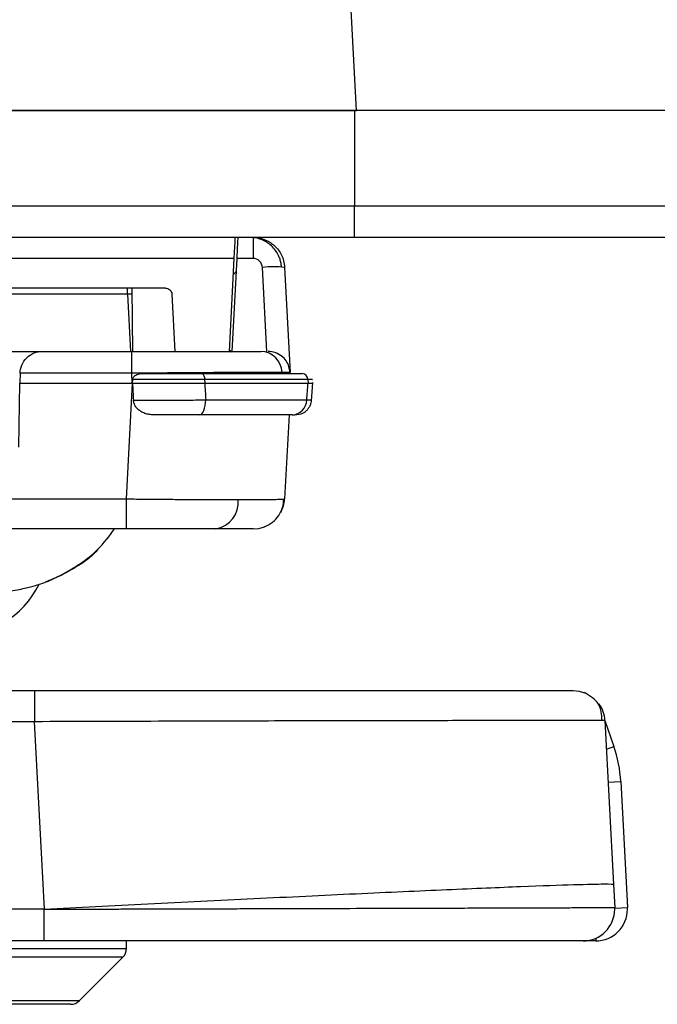
# Model space of a CAD drawing. Units: inches. Extents: x 0.3 to 16.7, y 0.1 to 10.9.
# Drawn here: x 7 to 7.2, y 7.7 to 8 of the extents above; entities that cross this region are included whole.
import ezdxf

# ---------------------------------------------------------------- set-up
doc = ezdxf.new("R2010")
doc.units = ezdxf.units.IN
doc.header["$MEASUREMENT"] = 0

msp = doc.modelspace()

# ---------------------------------------------------------------- linework, layer by layer
at = {"color": 7, "linetype": 'Continuous', "lineweight": 25}
for p, q in [((7.1074009012, 8.0083500999), (7.060922695, 8.895207107)), ((5.4979245854, 8.0083500999), (7.1074009012, 8.0083500999)), ((7.1067966016, 8.0083500999), (5.4985288851, 8.0083500999)), ((7.5477414835, 8.0083500999), (7.1067966016, 8.0083500999)), ((7.1067966016, 8.0083500999), (7.1067966016, 7.9788225409)), ((5.4985288851, 7.9788225409), (7.1067966016, 7.9788225409)), ((7.1067966016, 7.9788225409), (7.5477414835, 7.9788225409)), ((7.1067966016, 7.9689800212), (7.1067966016, 7.9788225409)), ((7.1067966016, 7.9689800212), (5.4985288851, 7.9689800212)), ((7.0752463079, 7.9689800212), (7.0752463079, 7.9624508398)), ((7.5378989638, 7.9689800212), (7.1067966016, 7.9689800212)), ((7.0693048774, 7.9624508398), (6.6912279029, 7.9624508398)), ((7.0693048774, 7.9624508398), (7.0677900888, 7.9335469503)), ((7.0687756915, 7.9335469503), (7.0702904801, 7.9624508398)), ((7.0752463079, 7.9624508398), (7.0702904801, 7.9624508398)), ((7.0690386564, 7.957371041), (7.0700851713, 7.9585333135)), ((7.0795631573, 7.9335469503), (7.0781950172, 7.9596526192)), ((7.0850753388, 7.9596526192), (7.0867856588, 7.9270177689)), ((7.048062092, 7.9532319897), (6.7124706883, 7.9532319897)), ((7.0362672549, 7.9513665093), (6.7242655254, 7.9513665093)), ((7.0362672549, 7.9513665093), (7.0362672549, 7.9532319897)), ((7.0377628949, 7.951376823), (7.0362672549, 7.9513665093)), ((7.0362672549, 7.9513665093), (7.0372011384, 7.9335469503)), ((7.0379184938, 7.9335469503), (7.0377467051, 7.9532319897)), ((7.0500278981, 7.9513665093), (7.0509617816, 7.9335469503)), ((6.7507613868, 7.9335469503), (7.0097713935, 7.9335469503)), ((7.0097713935, 7.9335469503), (7.0375631313, 7.9335469503)), ((7.0375631313, 7.9267774295), (7.0375631313, 7.9335469503)), ((7.0687662838, 7.9333674421), (7.0678096273, 7.933919768)), ((7.0028826791, 7.9267774295), (7.0028290397, 7.9237044306)), ((7.0375631313, 7.9267774295), (7.0028826791, 7.9267774295)), ((7.0377241803, 7.9237044306), (7.0375631313, 7.9267774295)), ((7.0864746873, 7.9270201659), (7.0842666476, 7.9270371852)), ((7.0867856588, 7.9270177689), (7.0864746873, 7.9270201659)), ((7.0867856588, 7.9270177689), (7.0867378698, 7.9275433829)), ((7.0024824377, 7.9038476156), (7.0028290397, 7.9237044306)), ((7.0028290397, 7.9237044306), (7.0377241803, 7.9237044306)), ((7.0359301845, 7.8877562421), (7.0378141435, 7.9237043202)), ((7.0378120839, 7.9237044302), (7.0378725518, 7.9247917276)), ((7.0602092315, 7.9247917062), (7.0602308911, 7.9237044306)), ((7.0923162475, 7.9247917062), (7.0923689481, 7.9237044306)), ((7.0934450842, 7.9181174683), (7.093862757, 7.923932241)), ((7.0864434789, 7.913861911), (7.0850753388, 7.8877562421)), ((6.7246025958, 7.8877562421), (7.0359301845, 7.8877562421)), ((7.0359301845, 7.8784288401), (7.0359301845, 7.8877562421)), ((7.0359301845, 7.8784288401), (6.7246025958, 7.8784288401)), ((6.9542807585, 7.8282319897), (7.0073653845, 7.8282319897)), ((7.0073653845, 7.8282319897), (7.0073653845, 7.8185612457)), ((7.0073653845, 7.8185612457), (6.9537739363, 7.8185612457)), ((7.0104175301, 7.7603228378), (7.0073653845, 7.8185612457)), ((7.1845938343, 7.8189045877), (7.1829481092, 7.8189185498)), ((7.1845938343, 7.8189045877), (7.1872592921, 7.7680446235)), ((7.1845938343, 7.8189045877), (7.1873872751, 7.8108912335)), ((7.1850563801, 7.8100786877), (7.1873872751, 7.8108912335)), ((7.1855957881, 7.7997861716), (7.1895274004, 7.7999922187)), ((7.1895274004, 7.7999922187), (7.1915796103, 7.7608337216)), ((7.1872592921, 7.7680446235), (7.1876371995, 7.7608337216)), ((7.0102557091, 7.7603186039), (6.9126316497, 7.7603186039)), ((7.0102557091, 7.7603186039), (7.0102557091, 7.7504760842)), ((7.1876479979, 7.7606276745), (7.1876371995, 7.7608337216)), ((7.1876479979, 7.7606276745), (7.1915796103, 7.7608337216)), ((7.0102557091, 7.7504760842), (6.9126316497, 7.7504760842)), ((7.0359304599, 7.7481698384), (7.0359304599, 7.7504760842)), ((7.1817505794, 7.7504760842), (7.1778081686, 7.7504760842)), ((7.1817505794, 7.7513001455), (7.1817505794, 7.7504760842)), ((6.9609465747, 7.7481698384), (7.0359304599, 7.7481698384)), ((7.034777337, 7.7453859534), (6.9604209453, 7.7453859534)), ((7.0213355513, 7.7319441677), (7.034777337, 7.7453859534)), ((7.0185516663, 7.7307910448), (6.9530247778, 7.7307910448)), ((6.9542937595, 7.7319441677), (7.0213355513, 7.7319441677))]:
    msp.add_line(p, q, dxfattribs=at)
at = {"color": 7, "linetype": 'Continuous', "lineweight": 25, "flags": 128}
for points in [[(7.0586623931, 7.913861911), (7.0590223785, 7.9139502912), (7.0593694341, 7.9142122576), (7.0596910943, 7.9146384009), (7.0599758059, 7.915213415), (7.0602133427, 7.9159166467), (7.0603951729, 7.9167228374), (7.0605147656, 7.9176030306), (7.0605678252, 7.9185256119)], [(7.0752463079, 7.8784288401), (7.0771032663, 7.8786056007), (7.0788373122, 7.879107306)], [(7.1747648035, 7.8282319897), (7.1766217618, 7.8280552291), (7.1782946672, 7.8275772476)]]:
    msp.add_lwpolyline(points, dxfattribs=at)
at = {"color": 7, "linetype": 'Continuous', "lineweight": 25}
for centre, radius, start, end in [((7.081635178, 7.9266819657), 0.0331496410335704, 84.0433076282, 95.9566923718), ((7.0775719521, 7.9268517936), 0.006697261988841, 1.5862471363, 88.5633566777), ((7.0799053372, 7.9266571866), 0.0068897637795278, 50.3669573299, 90), ((7.0584319315, 7.9251621923), 0.0018155041582371, 348.2250596828, 55.4326249389), ((7.090426569, 7.9247687238), 0.001889818260272, 0.6968001848, 87.8297970851), ((7.0872195954, 7.9185751928), 0.0047169730859811, 272.2668358536, 359.3977430471), ((7.0621691852, 7.8868229854), 0.008539378934232, 280.582189665, 4.8426010092), ((7.0752463079, 7.8882713598), 0.00984251968504, 331.1597952425, 357), ((6.9824096379, 7.8744918322), 0.0295275590551183, 270, 333.3013380894), ((6.9933653385, 7.9079563992), 0.0492125984251978, 288.2819727868, 290.6973101856), ((7.1747648035, 7.81838947), 0.0098425196850395, 3, 35.7088763829), ((7.150211277, 7.7979317479), 0.0393700787401572, 3, 19.2184622174), ((7.1778081686, 7.7603186039), 0.0098425196850389, 270, 0), ((7.1817505794, 7.7603186039), 0.0098425196850398, 270, 0), ((7.1778081686, 7.7603186039), 0.0098425196850395, 0, 3), ((7.1817505794, 7.7603186039), 0.0059055118110232, 356.1261898539, 3), ((7.1817505794, 7.7603186039), 0.0098425196850398, 0, 3), ((7.031993452, 7.7481698384), 0.0039370078740157, 315, 0), ((7.0185516663, 7.7347280527), 0.0039370078740159, 270, 315)]:
    msp.add_arc(centre, radius, start, end, dxfattribs=at)
for points, knots in [([(7.547741483492554, 8.008350099940287), (7.547741483492554, 8.008350099940287), (7.545434840852207, 8.008350099940287), (7.535348803310145, 8.008350099940289), (7.527560627810531, 8.008350099940289), (7.5061134166291, 8.008350099940289), (7.492449359869722, 8.008350099940289), (7.459554068432374, 8.008350099940289), (7.440325067852661, 8.008350099940289), (7.397358501596703, 8.008350099940287), (7.373630534835515, 8.008350099940287), (7.323298158030113, 8.008350099940287), (7.296706726812424, 8.008350099940287), (7.242495937263388, 8.008350099940287), (7.214887513912611, 8.008350099940287), (7.160328634757352, 8.008350099940285), (7.133383730113948, 8.008350099940285), (7.107400901238569, 8.008350099940284)], [0, 0, 0, 0, 0.1249999999999999, 0.1249999999999999, 0.2499999999999998, 0.2499999999999998, 0.3749999999999999, 0.3749999999999999, 0.5, 0.5, 0.6250000000000001, 0.6250000000000001, 0.7500000000000002, 0.7500000000000002, 0.8750000000000001, 0.8750000000000001, 1, 1, 1, 1]), ([(7.069647057319285, 7.968980021200108), (7.069647057319285, 7.968980021200108), (7.069614003633115, 7.968349319296264), (7.069481788888435, 7.965826511680891), (7.069387613597446, 7.964029540080947), (7.069304877421374, 7.962450839796269)], [0, 0, 0, 0, 0.5, 0.5, 1, 1, 1, 1]), ([(7.070290480124127, 7.962450839796269), (7.070373216300202, 7.964029540080947), (7.070467391591188, 7.965826511680891), (7.070599606335868, 7.968349319296264), (7.070632660022039, 7.968980021200108), (7.070632660022039, 7.968980021200108)], [0, 0, 0, 0, 0.5000000000000001, 0.5000000000000001, 1, 1, 1, 1]), ([(7.084090775760105, 7.959744304166841), (7.084053661629298, 7.960154854037547), (7.083979210144629, 7.960978423032463), (7.083658836862798, 7.962191593092563), (7.083125255502923, 7.963547001105454), (7.082270345520944, 7.964990027432285), (7.0810267729385, 7.966378158300304), (7.07952857345329, 7.967517097508838), (7.077842012359114, 7.968338587585449), (7.076020252256708, 7.968884017156686), (7.074765720507506, 7.968947945998013), (7.074136280671669, 7.968980021200108)], [0, 0, 0, 0, 0.0825871430611844, 0.1656710067568908, 0.2506509532880474, 0.3742850758510674, 0.4998112184764381, 0.622101823813508, 0.7490965800839645, 0.8741135028719674, 1, 1, 1, 1]), ([(7.075246307948036, 7.968980021200108), (7.075676857478777, 7.968963601979754), (7.07656865208596, 7.968929592949155), (7.077927910092813, 7.968641324123789), (7.079320030006481, 7.968141295730794), (7.080699731838846, 7.967384058642891), (7.082010267005529, 7.966355330462617), (7.083187660994167, 7.965046229599592), (7.084149354725865, 7.96346526567334), (7.084851893140709, 7.961642523961376), (7.084999714767856, 7.960326092221796), (7.08507533880192, 7.959652619194625)], [0, 0, 0, 0, 0.0864692716163903, 0.1791032729312034, 0.2779004876836968, 0.3828591733429738, 0.493977381396201, 0.6112529723162298, 0.7346836268046889, 0.8642668543748042, 1, 1, 1, 1]), ([(7.078195017204201, 7.959652619194625), (7.078159558843027, 7.960329205030916), (7.077848526241857, 7.961099335716606), (7.076709175731148, 7.962180538980337), (7.075923822294191, 7.962450839796269), (7.075246307948036, 7.962450839796269)], [0, 0, 0, 0, 0.5, 0.5, 1, 1, 1, 1]), ([(7.048062091950323, 7.953231989704045), (7.048513768181092, 7.953231989704044), (7.049037337139063, 7.953051789160089), (7.049796904146202, 7.952330986984268), (7.050004259213649, 7.951817566527142), (7.050027898121099, 7.951366509302948)], [0, 0, 0, 0, 0.5, 0.5, 1, 1, 1, 1]), ([(7.00288267909667, 7.926777429512176), (7.002896725663845, 7.927582156806626), (7.00305716400389, 7.928446391205972), (7.003743859227847, 7.93011420284789), (7.004272153443089, 7.930912768108348), (7.0056124350967, 7.932229859221157), (7.006420098737164, 7.932744136089139), (7.008099640847439, 7.933401619399451), (7.008966543654818, 7.933546950333966), (7.009771393531803, 7.933546950333966)], [0, 0, 0, 0, 0.25, 0.25, 0.5, 0.5, 0.75, 0.75, 1, 1, 1, 1]), ([(7.037563131251774, 7.933546950333966), (7.041692611641742, 7.933546950333966), (7.046025845368562, 7.933546950333966), (7.054502653116639, 7.933546950333966), (7.058635858680207, 7.933546950333966), (7.06602955960861, 7.933546950333966), (7.069280527452235, 7.933546950333966), (7.074484127952744, 7.933546950333966), (7.076436749193733, 7.933546950333966), (7.077739862678906, 7.933546950333966)], [0, 0, 0, 0, 0.25, 0.25, 0.5, 0.5, 0.75, 0.75, 1, 1, 1, 1]), ([(7.086745505118542, 7.927022288668735), (7.086670553818096, 7.927639262197467), (7.086515690779849, 7.928914041882537), (7.085594822036817, 7.930685337246266), (7.084207490749608, 7.932201521432265), (7.082977600859023, 7.932796715838122), (7.082367364215957, 7.933092034499557)], [0, 0, 0, 0, 0.2359223210720447, 0.4874584859038299, 0.7456913701068383, 1, 1, 1, 1]), ([(7.08426664760194, 7.927037185152534), (7.083923266587902, 7.927037239328505), (7.083229225078112, 7.927037348828947), (7.08194063595692, 7.9270375537133), (7.080450765063363, 7.927036983815879), (7.078737084319314, 7.927035113218841), (7.076800877251807, 7.927031402870427), (7.074638861370723, 7.927025398295319), (7.072251253636545, 7.927016716788938), (7.069639770302909, 7.927005065581923), (7.06680839999632, 7.926990251786543), (7.063763403094025, 7.926972194637407), (7.06051351144706, 7.926950937396328), (7.057070055434393, 7.926926657594891), (7.053447088285442, 7.926899682690488), (7.049661484529214, 7.926870482212631), (7.045733008309349, 7.926839746216067), (7.041684366830194, 7.926808128583268), (7.038944197441355, 7.926787717069955), (7.037563131251774, 7.926777429512176)], [0, 0, 0, 0, 0.0502780181204447, 0.1016219015585255, 0.1540322196161997, 0.2075095057054857, 0.2620542601034774, 0.3176669524461763, 0.3743480239901102, 0.4320978896671101, 0.4909169399543629, 0.5508055425792708, 0.6117640440762158, 0.6737927712103366, 0.7368920322816441, 0.8010621183213245, 0.8663033041906899, 0.9326158495920711, 1, 1, 1, 1]), ([(7.037872551778714, 7.924791727595487), (7.03789208951236, 7.924934555102387), (7.037931871145451, 7.925225372429375), (7.038211192272497, 7.925747850463743), (7.038757232711185, 7.926242075252003), (7.039570982024125, 7.926599340261925), (7.040154351097139, 7.926637487971769), (7.040455589204427, 7.926657186554438)], [0, 0, 0, 0, 0.1230948876031756, 0.2506388787128814, 0.4999753772814673, 0.7417990121305217, 1, 1, 1, 1]), ([(7.040455589204427, 7.926657186554438), (7.042923331927629, 7.926657186554438), (7.046079075029933, 7.926657186554438), (7.052767479809253, 7.926657186554438), (7.056275352570375, 7.926657186554438), (7.059462003031481, 7.926657186554438)], [0, 0, 0, 0, 0.5, 0.5, 1, 1, 1, 1]), ([(7.059462003031481, 7.926657186554438), (7.062959873167724, 7.926657186554438), (7.06630866007171, 7.926657186554438), (7.072560052307178, 7.926657186554438), (7.075456454036431, 7.926657186554438), (7.080771904498155, 7.926657186554438), (7.083170634491239, 7.926657186554438), (7.087300720800808, 7.926657186554438), (7.089059611478458, 7.926657186554438), (7.090498132847271, 7.926657186554438)], [0, 0, 0, 0, 0.25, 0.25, 0.5, 0.5, 0.75, 0.75, 1, 1, 1, 1]), ([(7.037813253462329, 7.923704350040121), (7.040503460447452, 7.923704350040121), (7.044136936461802, 7.923704350040121), (7.05211796069549, 7.923704350040121), (7.056398864343413, 7.923704350040121), (7.06023089275355, 7.923704350040121)], [0, 0, 0, 0, 0.5, 0.5, 1, 1, 1, 1]), ([(7.060209231660244, 7.924791706153341), (7.056392246850314, 7.924791706153341), (7.052128221268836, 7.924791706153341), (7.044177117219043, 7.924791706153341), (7.040555972219927, 7.924791706153341), (7.037872550924831, 7.924791706153341)], [0, 0, 0, 0, 0.5, 0.5, 1, 1, 1, 1]), ([(7.092316247474657, 7.924791706153341), (7.090838187844578, 7.924791706153341), (7.089027209710514, 7.924791706153341), (7.084710693183296, 7.924791706153341), (7.082207878078594, 7.924791706153341), (7.074001019186468, 7.924791706153341), (7.067377780556969, 7.924791706153341), (7.060209231478291, 7.924791706153341)], [0, 0, 0, 0, 0.25, 0.25, 0.5, 0.5, 1, 1, 1, 1]), ([(7.060230891147752, 7.923704430648925), (7.067406523222028, 7.923704430648925), (7.074035877596665, 7.923704430648925), (7.082250862050921, 7.923704430648925), (7.084756063411907, 7.923704430648925), (7.089076699242529, 7.923704430648925), (7.090889477384823, 7.923704430648925), (7.092368948117391, 7.923704430648925)], [0, 0, 0, 0, 0.5, 0.5, 0.75, 0.75, 1, 1, 1, 1]), ([(7.09363668081626, 7.924791724336652), (7.093676229348541, 7.924791723375902), (7.093926586595106, 7.924791717293992), (7.093052367544955, 7.924791711245968), (7.09231624747456, 7.924791706153341)], [0, 0, 0, 0, 0.1579683944554, 0.9999999999999999, 0.9999999999999999, 0.9999999999999999, 0.9999999999999999]), ([(7.092368948117294, 7.923704430648925), (7.093106170051795, 7.92370442543251), (7.093982781127135, 7.923704419229806), (7.093732467447381, 7.923704412992434), (7.093692665293674, 7.923704412000634)], [0, 0, 0, 0, 0.840990896919237, 1, 1, 1, 1]), ([(7.038090815162498, 7.918416872480324), (7.038487213359072, 7.918412579545102), (7.039283060554093, 7.918403960634914), (7.040622873358701, 7.918394348829708), (7.042059235001392, 7.918387970345803), (7.043585218110437, 7.91838533767016), (7.04517766334815, 7.918386405119918), (7.046816044399373, 7.918390820199769), (7.048832881723102, 7.918399580286536), (7.051324961129627, 7.918413362157845), (7.054334652803585, 7.918438832234958), (7.057493793610426, 7.918476665991213), (7.059531299914473, 7.918509107917053), (7.060567825154803, 7.918525611853709)], [0, 0, 0, 0, 0.0715043003909613, 0.143558919767812, 0.2158447441741459, 0.288035600142277, 0.3598068137025136, 0.4308436686858564, 0.5008492301302159, 0.6143686344573946, 0.7367326837997558, 0.866070000542559, 1, 1, 1, 1]), ([(7.044516095395005, 7.913861910963887), (7.044005129670827, 7.9138823303672), (7.043020937445827, 7.913921661024871), (7.0416165329032, 7.914282237455266), (7.04043531969008, 7.914834431826529), (7.039480421289021, 7.91554550185053), (7.038766371332079, 7.916383728074091), (7.038238174216676, 7.917347699331377), (7.038139145354938, 7.918066209643039), (7.038090815162497, 7.918416872480359)], [0, 0, 0, 0, 0.1778252185505862, 0.3425165118221766, 0.4995791306733683, 0.6270401954172161, 0.7511263394126385, 0.8785393298614143, 1, 1, 1, 1]), ([(7.060567825154965, 7.918525611853689), (7.067541842065338, 7.918525611853689), (7.073983257462842, 7.918525611853689), (7.081991934635557, 7.918525611853689), (7.084439352327442, 7.918525611853689), (7.088679292102339, 7.918525611853689), (7.090467062216422, 7.918525611853689), (7.091936307865127, 7.918525611853689)], [0, 0, 0, 0, 0.4999999999999968, 0.4999999999999968, 0.7499999999999983, 0.7499999999999983, 1, 1, 1, 1]), ([(7.087406167823238, 7.913861910963887), (7.088411462391767, 7.913907013171944), (7.089829325325459, 7.913970625123141), (7.091035381563676, 7.914488175124815), (7.091698660106435, 7.914980000906607), (7.092179429035578, 7.915495091813114), (7.092484489458971, 7.915885566183896), (7.092756301832584, 7.916298581476727), (7.09307260000436, 7.916877966094891), (7.093359154770829, 7.917606475358599), (7.093430172349929, 7.91814782661778), (7.093467061158039, 7.918429021822875)], [0, 0, 0, 0, 0.3889893278935582, 0.5486287968593617, 0.6620220010497375, 0.705506537155957, 0.7444376239666105, 0.7822640618099432, 0.8214866989632593, 0.9072744665390013, 1, 1, 1, 1]), ([(7.091936307867053, 7.91852561189427), (7.092684396720197, 7.918494434560743), (7.093591995142878, 7.918456609510129), (7.093346046995329, 7.918438589882532), (7.093302821839617, 7.918435422949923)], [0, 0, 0, 0, 0.8242509401174487, 1, 1, 1, 1]), ([(7.058662393100521, 7.913861910963887), (7.056360382802979, 7.913861910963887), (7.053846680608459, 7.913861910963887), (7.04894978176655, 7.913861910963887), (7.046564986852633, 7.913861910963887), (7.044516095395005, 7.913861910963887)], [0, 0, 0, 0, 0.5, 0.5, 1, 1, 1, 1]), ([(7.087406167823237, 7.913861910963887), (7.086048381244077, 7.913861910963887), (7.08437098967971, 7.913861910963887), (7.080502911278541, 7.913861910963887), (7.078308207337899, 7.913861910963887), (7.073388579997312, 7.913861910963887), (7.070668594472812, 7.913861910963887), (7.064932835313052, 7.913861910963887), (7.061891481237762, 7.913861910963887), (7.058662393100521, 7.913861910963887)], [0, 0, 0, 0, 0.25, 0.25, 0.5, 0.5, 0.75, 0.75, 1, 1, 1, 1]), ([(7.035930184532502, 7.887756242103228), (7.03697015058181, 7.887745529339687), (7.03904165361202, 7.887724190641031), (7.042123778222823, 7.887694472543204), (7.045156454344149, 7.887667008928156), (7.048128643351788, 7.887642162494893), (7.051030011536763, 7.887620071652398), (7.053850941666742, 7.887600852607591), (7.056582525475322, 7.887584549491695), (7.059216664604881, 7.887571149710154), (7.061745732315007, 7.887560588593138), (7.064163836112578, 7.887552733709168), (7.066462160766129, 7.887547460739929), (7.068646099084814, 7.887544388319385), (7.070002747098581, 7.887544041604113), (7.07067808170512, 7.887543869010471)], [0, 0, 0, 0, 0.0808379960813535, 0.1610207890438451, 0.2405490734575052, 0.3194235613507113, 0.3976449827734164, 0.4752140863823552, 0.5521316400493762, 0.6283984314938524, 0.7040152689402884, 0.7789829818022851, 0.8533024213941033, 0.9269744616710348, 1, 1, 1, 1]), ([(7.07067808170512, 7.887543869010471), (7.071385089086721, 7.887544071812452), (7.072805882620306, 7.887544479360876), (7.07476643136838, 7.88754811455917), (7.076600420187622, 7.887554378554023), (7.078283566226347, 7.88756372869187), (7.079807673955091, 7.887576309362347), (7.081160508215214, 7.887592263524105), (7.082331523378111, 7.887611640883423), (7.083309851537313, 7.887634420993868), (7.084087116582374, 7.887660486238332), (7.084648653893467, 7.887689681411758), (7.085006789493741, 7.887721575552835), (7.085052421945134, 7.887744652659195), (7.08507533880192, 7.887756242103228)], [0, 0, 0, 0, 0.0791403763828666, 0.159039548859998, 0.2396986536091622, 0.32111879473081, 0.4033010453884398, 0.4862464489006681, 0.5699560197874022, 0.6544307447722649, 0.7396715837433152, 0.8256794706741211, 0.9124553145069623, 1, 1, 1, 1]), ([(7.078763443065049, 7.879078702151878), (7.079632402378944, 7.879500281983127), (7.081385707079837, 7.880350906273714), (7.083330433284591, 7.882512122052452), (7.084589058353451, 7.885035049712877), (7.084754356131507, 7.886834124510436), (7.084834689913807, 7.887708464654803)], [0, 0, 0, 0, 0.2527920222868983, 0.5100600614287765, 0.7618919695816774, 1, 1, 1, 1]), ([(7.015676699147514, 7.864100688218971), (7.019709359737958, 7.866449764848728), (7.02616041350004, 7.870207586586991), (7.030543714222587, 7.876187186982133), (7.032186941039104, 7.878428840097742)], [0, 0, 0, 0, 0.6251165684197365, 1, 1, 1, 1]), ([(7.063737406272333, 7.878428840097746), (7.060192122242578, 7.878428840097746), (7.05580119673285, 7.878428840097746), (7.046166692648956, 7.878428840097746), (7.040950835109194, 7.878428840097746), (7.035930184532502, 7.878428840097746)], [0, 0, 0, 0, 0.5, 0.5, 1, 1, 1, 1]), ([(7.075246307948036, 7.878428840097746), (7.075246307948036, 7.878428840097746), (7.074249421588505, 7.878428840097746), (7.070261876150375, 7.878428840097746), (7.06728269030209, 7.878428840097746), (7.063737406272333, 7.878428840097746)], [0, 0, 0, 0, 0.5, 0.5, 1, 1, 1, 1]), ([(7.026943654580519, 7.871999992477504), (7.026937506294558, 7.871992456055154), (7.024037718142112, 7.868437964871207), (7.019852772088233, 7.866267025082239), (7.015676699180846, 7.864100688235943)], [0, 0, 0, 0, 0.0021202534934516, 1, 1, 1, 1]), ([(7.01567669918085, 7.864100688235941), (7.015362477015959, 7.863943137110781), (7.014732993797222, 7.863627513961102), (7.013520137130103, 7.863058652756398), (7.012141725630125, 7.86246125696313), (7.011021417190717, 7.862018686555122), (7.010599305796378, 7.861860058887719), (7.011023902374462, 7.862019612486421), (7.012151274519478, 7.862465195848456), (7.013523334933717, 7.863060155925704), (7.014735662225478, 7.863628851317188), (7.015362080813874, 7.863942938255804), (7.015676699147517, 7.864100688218971)], [0, 0, 0, 0, 0.0651850385885571, 0.1305855935352889, 0.2572870442356698, 0.3801107302862518, 0.5004047744529044, 0.6204473655657148, 0.7432349661950292, 0.870045734733413, 0.9347305537458758, 1, 1, 1, 1]), ([(6.992769887348891, 7.858743800727674), (6.994990459418418, 7.858831607350854), (6.999430282808519, 7.859007168371704), (7.004611315769733, 7.860042194440082), (7.007799354552118, 7.860899069779046), (7.009169278809608, 7.86133855044858), (7.008781807184891, 7.861221002028232), (7.008778793575695, 7.861220087780639)], [0, 0, 0, 0, 0.2502183519686018, 0.5002878793930234, 0.7490830433965655, 0.998048461875352, 1, 1, 1, 1]), ([(7.007365384468064, 7.828231989704035), (7.017233993681185, 7.828231989704035), (7.027470438397484, 7.828231989704035), (7.048202014278282, 7.828231989704033), (7.058695037107213, 7.828231989704033), (7.079302183465521, 7.828231989704033), (7.089412136796089, 7.828231989704033), (7.108550410254084, 7.828231989704033), (7.117573772662366, 7.828231989704033), (7.133914067177907, 7.828231989704033), (7.141227330077663, 7.828231989704033), (7.153738135297854, 7.828231989704033), (7.158934823803394, 7.828231989704035), (7.167091184645596, 7.828231989704035), (7.170052776443417, 7.828231989704035), (7.173887908974639, 7.828231989704035), (7.174764803466761, 7.828231989704035), (7.174764803466761, 7.828231989704035)], [0, 0, 0, 0, 0.125, 0.125, 0.25, 0.25, 0.375, 0.375, 0.5, 0.5, 0.625, 0.625, 0.75, 0.75, 0.875, 0.875, 1, 1, 1, 1]), ([(7.183733753997397, 7.818918874351011), (7.183619483833919, 7.820765477676661), (7.183390511763786, 7.824465661288186), (7.179986973314497, 7.826541986047632), (7.17828199528255, 7.827582105956599)], [0, 0, 0, 0, 0.4990572143226481, 0.9999999999999999, 0.9999999999999999, 0.9999999999999999, 0.9999999999999999]), ([(7.182948109198731, 7.818918549751242), (7.182544690074762, 7.818923879136509), (7.181346487266312, 7.818939708044994), (7.173840266836197, 7.818943659322909), (7.164079236364714, 7.818933938129182), (7.155091537341685, 7.818919229459473), (7.144675743185108, 7.818899061554857), (7.129928919608022, 7.818868118728793), (7.108952460200472, 7.818837480155906), (7.079727996350166, 7.818780664057644), (7.045266108379345, 7.818679733988628), (7.020293633105859, 7.818601663011896), (7.007365384468064, 7.818561245672905)], [0, 0, 0, 0, 0.0673471767582271, 0.2000291298514766, 0.2666870033833854, 0.3335051733856549, 0.4004852704834684, 0.4676289134960433, 0.5855057884916306, 0.7135275632691439, 0.8516932402826756, 1, 1, 1, 1]), ([(7.010417530095983, 7.760322837755727), (7.020838029406151, 7.760868869807583), (7.031647357878319, 7.761427184839645), (7.053540171771062, 7.762538974967555), (7.064621432567357, 7.763092302546559), (7.086384942369754, 7.764157442809607), (7.097062788889398, 7.764669007092325), (7.117277380864408, 7.765612803515444), (7.126808890934383, 7.766044769201334), (7.144070877212884, 7.766798512874733), (7.151797477248339, 7.767120121609363), (7.165017164034365, 7.767636231113881), (7.170509346830506, 7.767830730264352), (7.179131780570592, 7.768092390540706), (7.182264056308088, 7.768159696246083), (7.186323662251652, 7.768181117090852), (7.187254532754577, 7.768135437195858), (7.187259292099495, 7.76804462348493)], [0, 0, 0, 0, 0.125, 0.125, 0.25, 0.25, 0.375, 0.375, 0.5, 0.5, 0.625, 0.625, 0.75, 0.75, 0.875, 0.875, 1, 1, 1, 1]), ([(7.010255709134137, 7.760318603877263), (7.012199443699593, 7.760324312466674), (7.016021501586987, 7.760335537538023), (7.021650475901084, 7.760352647052721), (7.027072468003716, 7.76036926830976), (7.032283827263232, 7.760385266550733), (7.037281917142922, 7.76040048909184), (7.04206501565458, 7.760414849188115), (7.046632221559265, 7.760428298525352), (7.050983362749629, 7.76044082809675), (7.055118907832917, 7.760452462246562), (7.059039882241873, 7.760463254177857), (7.062747784621987, 7.760473283033853), (7.066244519399679, 7.760482644945114), (7.069532291214383, 7.760491466188736), (7.072613648646363, 7.760499841155899), (7.080661076970734, 7.76052273959292), (7.093153147216083, 7.760560510250307), (7.109117823915876, 7.760607677172598), (7.123270132438524, 7.760647873682401), (7.13475657006812, 7.760679698056127), (7.144082585590951, 7.760708004291112), (7.151711328304645, 7.760732613404214), (7.158625004179862, 7.760755442431294), (7.164809850072011, 7.760775800159694), (7.17025633238834, 7.760793177684661), (7.174959121400188, 7.76080730267067), (7.178917373956857, 7.760818112075661), (7.182132476931593, 7.760825745841142), (7.184615419735096, 7.760830532592232), (7.186358582622682, 7.760832982655248), (7.187438447730825, 7.760833756967083), (7.187571160631737, 7.760833733322515), (7.187637199456175, 7.760833721556819)], [0, 0, 0, 0, 0.0209443861002126, 0.0411839443067844, 0.0607186687805426, 0.0795485539351268, 0.0976735944428564, 0.1150937852418127, 0.1318091215443921, 0.1478195988477566, 0.1631252129466796, 0.177725959949499, 0.1916218362981092, 0.2048128387933094, 0.2172989646272811, 0.2290802114258091, 0.2401565773039156, 0.3102335571496183, 0.376929680435069, 0.4402449268003557, 0.5001793751966687, 0.5439368967513144, 0.5873104515389566, 0.6303003474606179, 0.6729069008724361, 0.7151304368845125, 0.7569712896727718, 0.7984298028045173, 0.839506329578365, 0.8802012333793237, 0.9205148880497896, 0.9604476782773123, 1, 1, 1, 1]), ([(7.177808168602291, 7.750476084192224), (7.177808168602291, 7.750476084192224), (7.176930470633564, 7.750476084192224), (7.173091413407583, 7.750476084192224), (7.170126689424839, 7.750476084192224), (7.161961362098888, 7.750476084192224), (7.156758832185689, 7.750476084192224), (7.144233899019565, 7.750476084192224), (7.136912352624176, 7.750476084192222), (7.120554026232929, 7.750476084192224), (7.111520928896857, 7.750476084192222), (7.092363169420702, 7.750476084192224), (7.082243481433369, 7.750476084192222), (7.06161828464352, 7.750476084192222), (7.051116956445709, 7.750476084192224), (7.03037117575054, 7.750476084192224), (7.020128832492004, 7.750476084192224), (7.010255709134136, 7.750476084192224)], [0, 0, 0, 0, 0.125, 0.125, 0.25, 0.25, 0.375, 0.375, 0.5, 0.5, 0.625, 0.625, 0.75, 0.75, 0.875, 0.875, 1, 1, 1, 1])]:
    msp.add_open_spline(points, degree=3, knots=knots, dxfattribs=at)
for points in [[(7.037812083944652, 7.923704430648925), (7.037782730770781, 7.923704057952505), (7.037753445774348, 7.923704430648925), (7.037724180297937, 7.923704430648925)], [(7.037814084422625, 7.923704498665053), (7.037906330603716, 7.921941933945104), (7.037998574218602, 7.920179391217424), (7.038090815162498, 7.918416872480324)], [(7.060230891147752, 7.923704430648925), (7.060341832798789, 7.921977964357208), (7.060454320031216, 7.920251705799446), (7.060567825154962, 7.918525611853687)], [(7.09193630786703, 7.918525611894271), (7.092081233835724, 7.920251820405984), (7.092225168277427, 7.921978161511203), (7.092368948117299, 7.923704430648925)]]:
    msp.add_open_spline(points, degree=3, dxfattribs=at)

doc.saveas('drawing.dxf')
